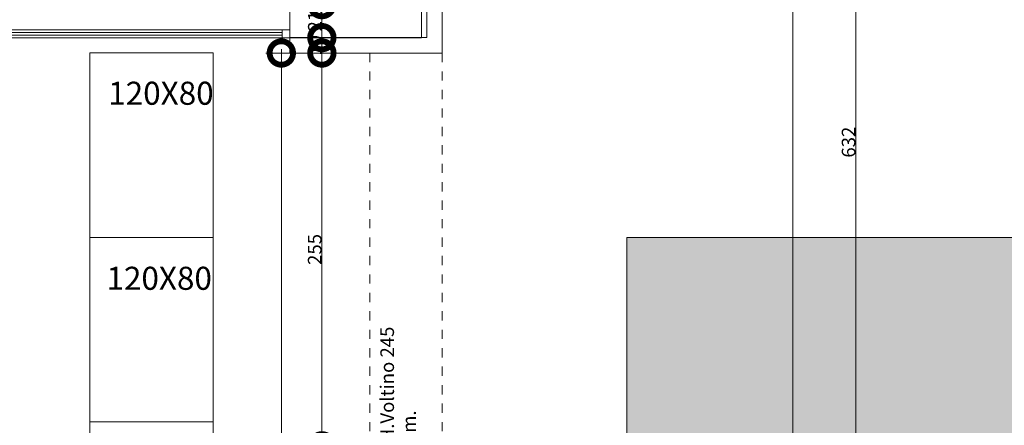
# Model space of a CAD drawing. Units: centimetres. Extents: x 62 to 9310, y -6714 to 3510.
# Drawn here: x 5881 to 6521, y 1779 to 2043 of the extents above; entities that cross this region are included whole.
import ezdxf
from ezdxf.enums import TextEntityAlignment as Align

# ---------------------------------------------------------------- set-up
doc = ezdxf.new("R2010")
doc.units = ezdxf.units.CM
doc.linetypes.add('LP_Tratteggiata arredi', pattern=[6.65, 4, -2.65])
doc.linetypes.add('LP_Tratteggiato Stretto', pattern=[12, 6, -6])
for name, color, linetype, lineweight in [("09.18 AREA D'INTERVENTO", 30, 'Continuous', 9), ('LINEE_sottili', 7, 'Continuous', 9), ('QUOTE', 7, 'Continuous', 15), ('SERRAMENTI', 7, 'Continuous', 13), ('SEZIONI', 7, 'Continuous', 20), ('TESTI', 7, 'Continuous', 15)]:
    doc.layers.add(name, color=color, linetype=linetype, lineweight=lineweight)
doc.layers.add('ARREDI', color=7, linetype='Continuous', lineweight=5, true_color=0x2d2d2d)
doc.styles.add('Arial Narrow', font='ARIALN.TTF', dxfattribs={"height": 8.849544})
doc.styles.add('ArialN', font='ARIALN.TTF')
doc.dimstyles.new('Quota_lineare_100_7', dxfattribs={"dimscale": 30.48, "dimtxt": 80, "dimasz": 1, "dimexe": 0.328084, "dimexo": 0.0625, "dimgap": 0.004921, "dimtad": 1, "dimdec": 0, "dimzin": 0, "dimdsep": 46, "dimtxsty": 'Arial Narrow', "dimblk1": 'DOTSMALL', "dimblk2": 'DOTSMALL', "dimsah": 1, "dimcen": 1, "dimdle": 0.082021, "dimazin": 0, "dimtfac": 1, "dimtdec": 0, "dimtix": 1, "dimtmove": 0, "dimatfit": 3, "dimfxl": 0.328084, "dimfxlon": 1, "dimtvp": 1, "dimtolj": 1, "dimtzin": 0, "dimlwd": 9, "dimlwe": 9, "dimarcsym": 2})

# ---------------------------------------------------------------- blocks, each defined once
blk = doc.blocks.new('AR_LP_DOR_DIS_101_G1_S1V-s - 120x260-5602733-R01_LYT_LB0_304-305')
at = {"layer": 'SERRAMENTI', "linetype": 'LP_Tratteggiata arredi', "lineweight": 9}
for p, q in [((282, 12.5), (-65, 12.5)), ((-65, 12.5), (-65, -10.75)), ((282, -10.75), (282, 12.5)), ((-65, -10.75), (282, -10.75))]:
    blk.add_line(p, q, dxfattribs=at)
at = {"layer": 'SERRAMENTI'}
for p, q in [((-60, 0.25), (-65, 0.25)), ((-65, 0.25), (-65, -4.75)), ((-60, -4.75), (-60, 0.25)), ((65, 0.25), (60, 0.25)), ((60, 0.25), (60, -4.75)), ((65, -4.75), (65, 0.25)), ((-65, -4.75), (-60, -4.75)), ((-65, -10.75), (-65, -5.75)), ((-65, -5.75), (-60, -5.75)), ((60, -1.42), (-60, -1.42)), ((-60, -3.08), (60, -3.08)), ((-60, -5.75), (-60, -10.75)), ((60, -4.75), (65, -4.75)), ((65, -5.75), (60, -5.75)), ((60, -5.75), (60, -10.75)), ((65, -10.75), (65, -5.75)), ((282, -5.75), (277, -5.75)), ((277, -5.75), (277, -10.75)), ((282, -10.75), (282, -5.75)), ((-60, -10.75), (-65, -10.75)), ((60, -10.75), (65, -10.75)), ((277, -7.42), (65, -7.42)), ((65, -9.08), (277, -9.08)), ((277, -10.75), (282, -10.75))]:
    blk.add_line(p, q, dxfattribs=at)
at = {"layer": 'SERRAMENTI', "lineweight": 9}
for p, q in [((-60, 0.25), (60, 0.25)), ((-60, -4.75), (60, -4.75)), ((277, -5.75), (65, -5.75)), ((65, -10.75), (277, -10.75))]:
    blk.add_line(p, q, dxfattribs=at)
blk = doc.blocks.new('_DotSmall')
at = {"color": 0, "linetype": 'ByBlock', "const_width": 0.5}
blk.add_lwpolyline([(-0.0625, 0, 1), (0.0625, 0, 1)], format="xyb", close=True, dxfattribs=at)
blk = doc.blocks.new('DIMBLOCK379-R01_LYT_LB0_304-305')
at = {"layer": 'Defpoints', "color": 0}
for p in [(6373.86, 2279.11), (6383.86, 2279.11), (6373.86, 897.11)]:
    blk.add_point(p, dxfattribs=at)
at = {"layer": 'QUOTE', "color": 0, "lineweight": 9}
for p, q in [((6375.77, 2279.11), (6393.86, 2279.11)), ((6383.86, 894.61), (6383.86, 2281.61)), ((6375.77, 897.11), (6393.86, 897.11))]:
    blk.add_line(p, q, dxfattribs=at)
at = {"layer": 'QUOTE', "color": 0, "lineweight": 9, "xscale": 30.48, "yscale": 30.48, "zscale": 30.48}
for p, rotation in [((6383.86, 2279.11), 90), ((6383.86, 897.11), 270)]:
    blk.add_blockref('_DotSmall', p, dxfattribs=dict(at, rotation=rotation))
at = {"layer": 'QUOTE', "color": 0, "lineweight": 9, "insert": (6379.19, 1588.11), "char_height": 8.85, "attachment_point": 5, "rotation": 90, "style": 'Arial Narrow'}
blk.add_mtext('\\A1;1382', dxfattribs=at)
blk = doc.blocks.new('DIMBLOCK385-R01_LYT_LB0_304-305')
at = {"layer": 'Defpoints', "color": 0}
for p in [(6414.74, 2279.11), (6424.74, 2279.11), (6434.74, 1647.11)]:
    blk.add_point(p, dxfattribs=at)
at = {"layer": 'QUOTE', "color": 0, "lineweight": 9}
for p, q in [((6416.65, 2279.11), (6434.74, 2279.11)), ((6424.74, 1644.61), (6424.74, 2281.61)), ((6432.84, 1647.11), (6414.74, 1647.11))]:
    blk.add_line(p, q, dxfattribs=at)
at = {"layer": 'QUOTE', "color": 0, "lineweight": 9, "xscale": 30.48, "yscale": 30.48, "zscale": 30.48}
for p, rotation in [((6424.74, 2279.11), 90), ((6424.74, 1647.11), 270)]:
    blk.add_blockref('_DotSmall', p, dxfattribs=dict(at, rotation=rotation))
at = {"layer": 'QUOTE', "color": 0, "lineweight": 9, "insert": (6420.08, 1963.11), "char_height": 8.85, "attachment_point": 5, "rotation": 90, "style": 'Arial Narrow'}
blk.add_mtext('\\A1;632', dxfattribs=at)
blk = doc.blocks.new('DIMBLOCK510-R01_LYT_LB0_304-305')
at = {"layer": 'Defpoints', "color": 0}
for p in [(6087.73, 2052.56), (6077.73, 2031.09), (6087.73, 2031.09)]:
    blk.add_point(p, dxfattribs=at)
at = {"layer": 'QUOTE', "color": 0, "lineweight": 9}
for p, q in [((6077.73, 2055.06), (6077.73, 2028.59)), ((6085.82, 2052.56), (6067.73, 2052.56)), ((6085.82, 2031.09), (6067.73, 2031.09))]:
    blk.add_line(p, q, dxfattribs=at)
at = {"layer": 'QUOTE', "color": 0, "lineweight": 9, "xscale": 30.48, "yscale": 30.48, "zscale": 30.48}
for p, rotation in [((6077.73, 2052.56), 90), ((6077.73, 2031.09), 270)]:
    blk.add_blockref('_DotSmall', p, dxfattribs=dict(at, rotation=rotation))
at = {"layer": 'QUOTE', "color": 0, "lineweight": 9, "insert": (6073.13, 2041.83), "char_height": 8.85, "attachment_point": 5, "rotation": 90, "style": 'Arial Narrow'}
blk.add_mtext('\\A1;21', dxfattribs=at)
blk = doc.blocks.new('DIMBLOCK511-R01_LYT_LB0_304-305')
at = {"layer": 'Defpoints', "color": 0}
for p in [(6087.73, 2031.09), (6077.73, 2021.09), (6087.73, 2021.09)]:
    blk.add_point(p, dxfattribs=at)
at = {"layer": 'QUOTE', "color": 0, "lineweight": 9}
for p, q in [((6085.82, 2031.09), (6067.73, 2031.09)), ((6077.73, 2033.59), (6077.73, 2018.59)), ((6085.82, 2021.09), (6067.73, 2021.09))]:
    blk.add_line(p, q, dxfattribs=at)
at = {"layer": 'QUOTE', "color": 0, "lineweight": 9, "xscale": 30.48, "yscale": 30.48, "zscale": 30.48}
for p, rotation in [((6077.73, 2031.09), 90), ((6077.73, 2021.09), 270)]:
    blk.add_blockref('_DotSmall', p, dxfattribs=dict(at, rotation=rotation))
at = {"layer": 'QUOTE', "color": 0, "lineweight": 9, "insert": (6073.06, 2026.09), "char_height": 8.85, "attachment_point": 5, "rotation": 90, "style": 'Arial Narrow'}
blk.add_mtext('\\A1;10', dxfattribs=at)
blk = doc.blocks.new('DIMBLOCK512-R01_LYT_LB0_304-305')
at = {"layer": 'Defpoints', "color": 0}
for p in [(6087.73, 2021.09), (6077.73, 1765.61), (6087.73, 1765.61)]:
    blk.add_point(p, dxfattribs=at)
at = {"layer": 'QUOTE', "color": 0, "lineweight": 9}
for p, q in [((6077.73, 2023.59), (6077.73, 1763.11)), ((6085.82, 2021.09), (6067.73, 2021.09)), ((6085.82, 1765.61), (6067.73, 1765.61))]:
    blk.add_line(p, q, dxfattribs=at)
at = {"layer": 'QUOTE', "color": 0, "lineweight": 9, "xscale": 30.48, "yscale": 30.48, "zscale": 30.48}
for p, rotation in [((6077.73, 2021.09), 90), ((6077.73, 1765.61), 270)]:
    blk.add_blockref('_DotSmall', p, dxfattribs=dict(at, rotation=rotation))
at = {"layer": 'QUOTE', "color": 0, "lineweight": 9, "insert": (6073.06, 1893.35), "char_height": 8.85, "attachment_point": 5, "rotation": 90, "style": 'Arial Narrow'}
blk.add_mtext('\\A1;255', dxfattribs=at)
blk = doc.blocks.new('DIMBLOCK521-R01_LYT_LB0_304-305')
at = {"layer": 'Defpoints', "color": 0}
for p in [(6051.39, 2021.09), (6061.39, 2021.09), (6041.39, 1250.61)]:
    blk.add_point(p, dxfattribs=at)
at = {"layer": 'QUOTE', "color": 0, "lineweight": 9}
for p, q in [((6051.39, 1248.11), (6051.39, 2023.59)), ((6059.48, 2021.09), (6041.39, 2021.09)), ((6043.29, 1250.61), (6061.39, 1250.61))]:
    blk.add_line(p, q, dxfattribs=at)
at = {"layer": 'QUOTE', "color": 0, "lineweight": 9, "xscale": 30.48, "yscale": 30.48, "zscale": 30.48}
for p, rotation in [((6051.39, 2021.09), 90), ((6051.39, 1250.61), 270)]:
    blk.add_blockref('_DotSmall', p, dxfattribs=dict(at, rotation=rotation))
at = {"layer": 'QUOTE', "color": 0, "lineweight": 9, "insert": (6046.72, 1635.85), "char_height": 8.85, "attachment_point": 5, "rotation": 90, "style": 'Arial Narrow'}
blk.add_mtext('\\A1;770', dxfattribs=at)

msp = doc.modelspace()

# ---------------------------------------------------------------- hatches: boundary and pattern name
at = {"layer": "09.18 AREA D'INTERVENTO", "true_color": 0xff3d3d}
msp.add_hatch(color=20, dxfattribs=at).paths.add_polyline_path([(6275.92, 1901.09), (6383.86, 1901.09), (6545.92, 1901.09), (6545.92, 2319.11), (7188.59, 2319.11), (7188.59, 2280.62), (7228.57, 2280.62), (7228.57, 2319.11), (7908.35, 2319.11), (7908.35, 2280.62), (7948.34, 2280.62), (7948.34, 2319.11), (8628.12, 2319.11), (8628.12, 2280.62), (8668.11, 2280.62), (8668.11, 2325.61), (8983.01, 2325.61), (8983.01, 2280.62), (8991.49, 2280.62), (8991.49, 1650.83), (8983.01, 1650.83), (8983.01, 1580.85), (8991.49, 1580.85), (8991.49, 1270.96), (8983.01, 1270.96), (8983.01, 1200.97), (9171.43, 1200.97), (9171.43, 931.06), (9162.95, 931.06), (9160.92, 924.61), (9077.9, 924.61), (8674.92, 923.11), (7264.74, 924.61), (7178.42, 924.61), (7031.42, 924.61), (7031.42, 1235.65), (7031.42, 1354.11), (6275.92, 1354.11)])

# ---------------------------------------------------------------- linework, layer by layer
at = {"layer": "09.18 AREA D'INTERVENTO", "color": 20, "true_color": 0xff3d3d}
for points in [[(6275.92, 1901.09), (6383.86, 1901.09), (6545.92, 1901.09), (6545.92, 1901.09), (6545.92, 2319.11), (7188.59, 2319.11), (7188.59, 2280.62), (7228.57, 2280.62), (7228.57, 2319.11), (7908.35, 2319.11)], [(8674.92, 923.11), (7264.74, 924.61), (7178.42, 924.61), (7031.42, 924.61), (7031.42, 1235.65), (7031.42, 1354.11), (7031.42, 1354.11), (6275.92, 1354.11), (6275.92, 1901.09)]]:
    msp.add_lwpolyline(points, dxfattribs=at)
at = {"layer": 'ARREDI'}
for points in [[(5926.97, 1901.16), (6006.97, 1901.16), (6006.97, 2021.16), (5926.97, 2021.16)], [(5926.97, 1781.16), (6006.97, 1781.16), (6006.97, 1901.16), (5926.97, 1901.16)], [(5926.97, 1661.16), (6006.97, 1661.16), (6006.97, 1781.16), (5926.97, 1781.16)]]:
    msp.add_lwpolyline(points, close=True, dxfattribs=at)
at = {"layer": 'LINEE_sottili', "linetype": 'LP_Tratteggiato Stretto', "lineweight": 13}
for p, q in [((6108.92, 1763.11), (6108.92, 2023.59)), ((6155.92, 1763.11), (6155.92, 2023.59))]:
    msp.add_line(p, q, dxfattribs=at)
at = {"layer": 'SEZIONI'}
for p, q in [((6142.42, 2031.06), (6142.42, 2279.11)), ((6145.92, 2279.11), (6145.92, 2031.09)), ((6155.92, 2021.09), (6155.92, 2279.11)), ((6056.92, 2052.56), (6056.92, 2021.09)), ((6145.92, 2031.09), (6056.92, 2031.09)), ((6056.92, 2031.06), (6142.42, 2031.06)), ((6056.92, 2021.09), (6155.92, 2021.09))]:
    msp.add_line(p, q, dxfattribs=at)

# ---------------------------------------------------------------- block references
at = {"layer": 'SERRAMENTI'}
msp.add_blockref('AR_LP_DOR_DIS_101_G1_S1V-s - 120x260-5602733-R01_LYT_LB0_304-305', (5774.92, 2041.81), dxfattribs=at)

# ---------------------------------------------------------------- texts
at = {"layer": 'ARREDI', "style": 'ArialN'}
for p in [(5973.13, 1994.92), (5971.99, 1874.58)]:
    msp.add_text('120X80', height=15, dxfattribs=at).set_placement(p, align=Align.MIDDLE_CENTER)
at = {"layer": 'TESTI', "insert": (6115.75, 1767.96), "char_height": 8.8495, "width": 95.3602, "attachment_point": 1, "rotation": 90, "line_spacing_factor": 0.968573, "style": 'Arial Narrow'}
msp.add_mtext('H.Voltino 245 cm.', dxfattribs=at)

# ---------------------------------------------------------------- dimensions: what is measured, and where the dimension line sits
at = {"layer": 'QUOTE', "lineweight": 9}
for base, p1, p2, override, picture, middle in [((6383.86, 2279.11), (6373.86, 897.11), (6373.86, 2279.11), {"dimpost": '<>', "dimfxl": 1382}, 'DIMBLOCK379-R01_LYT_LB0_304-305', (6379.19, 1588.11)), ((6424.74, 2279.11), (6434.74, 1647.11), (6414.74, 2279.11), {"dimtxt": 100, "dimpost": '<>', "dimfxl": 632.316377}, 'DIMBLOCK385-R01_LYT_LB0_304-305', (6420.08, 1963.11)), ((6077.73, 2031.09), (6087.73, 2052.56), (6087.73, 2031.09), {"dimpost": '<>', "dimfxl": 21.470936}, 'DIMBLOCK510-R01_LYT_LB0_304-305', (6073.13, 2041.83)), ((6077.73, 2021.09), (6087.73, 2031.09), (6087.73, 2021.09), {"dimpost": '<>', "dimfxl": 10}, 'DIMBLOCK511-R01_LYT_LB0_304-305', (6073.06, 2026.09)), ((6051.39, 2021.09), (6041.39, 1250.61), (6061.39, 2021.09), {"dimpost": '<>', "dimfxl": 770.740177}, 'DIMBLOCK521-R01_LYT_LB0_304-305', (6046.72, 1635.85)), ((6077.73, 1765.61), (6087.73, 2021.09), (6087.73, 1765.61), {"dimpost": '<>', "dimfxl": 255.480508}, 'DIMBLOCK512-R01_LYT_LB0_304-305', (6073.06, 1893.35))]:
    dim = msp.add_linear_dim(base=base, p1=p1, p2=p2, angle=90, dimstyle='Quota_lineare_100_7', override=override, dxfattribs=at)
    dim.commit()
    dim.dimension.update_dxf_attribs({"geometry": picture, "text_midpoint": middle})

doc.saveas('drawing.dxf')
